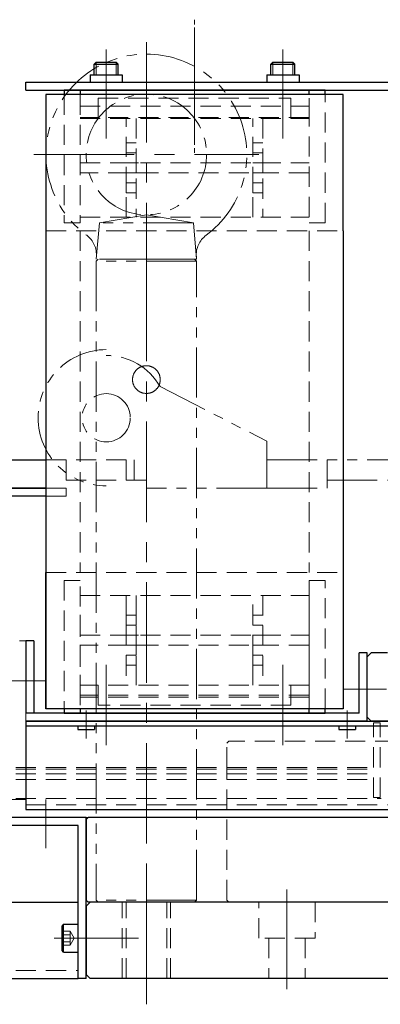
# Model space of a CAD drawing. Extents: x -7065 to -5174, y -8614 to -7073.
# Drawn here: x -6193 to -6103, y -8614 to -8369 of the extents above; entities that cross this region are included whole.
import ezdxf

# ---------------------------------------------------------------- set-up
doc = ezdxf.new("R2010")
doc.units = 0
doc.header["$MEASUREMENT"] = 0
for name, pattern in [('CENTER', [2, 1.25, -0.25, 0.25, -0.25]), ('HIDDEN', [0.375, 0.25, -0.125]), ('PHANTOM2', [1.25, 0.625, -0.125, 0.125, -0.125, 0.125, -0.125])]:
    doc.linetypes.add(name, pattern=pattern)
for name, color, linetype, lineweight in [('中心線', 7, 'CENTER', 13), ('二点鎖線', 7, 'PHANTOM2', 13), ('実線', 7, 'CONTINUOUS', 30), ('破線', 7, 'HIDDEN', 13), ('細線', 7, 'CONTINUOUS', 13)]:
    doc.layers.add(name, color=color, linetype=linetype, lineweight=lineweight)

msp = doc.modelspace()

# ---------------------------------------------------------------- linework, layer by layer
at = {"layer": '中心線', "ltscale": 20}
for p, q in [((-6149.48, -8400.25), (-6149.48, -8369.08)), ((-6149.48, -8371.01), (-6149.48, -8402.19)), ((-6171.48, -8382.79), (-6171.48, -8376.49)), ((-6161.48, -8374.63), (-6161.48, -8434.33)), ((-6127.48, -8382.79), (-6127.48, -8376.49)), ((-6171.48, -8392.19), (-6171.48, -8378.63)), ((-6127.48, -8392.19), (-6127.48, -8378.63)), ((-6171.48, -8398.63), (-6171.48, -8381.63)), ((-6127.48, -8398.63), (-6127.48, -8381.63)), ((-6189.48, -8402.63), (-6133.48, -8402.63)), ((-6161.48, -8614.08), (-6161.48, -8427.18)), ((-6161.48, -8427.43), (-6161.48, -8438.63)), ((-6186.48, -8471.74), (-6186.48, -8459.61)), ((-6171.48, -8529.63), (-6171.48, -8546.63)), ((-6127.48, -8529.63), (-6127.48, -8546.63)), ((-6186.48, -8533.63), (-6202.98, -8533.63)), ((-6101.7, -8535.63), (-6112.52, -8535.63)), ((-6171.48, -8536.08), (-6171.48, -8549.64)), ((-6127.48, -8536.08), (-6127.48, -8549.64)), ((-6176.48, -8540.94), (-6176.48, -8547.96)), ((-6111.48, -8540.94), (-6111.48, -8547.96)), ((-6186.48, -8575.22), (-6186.48, -8563.09)), ((-6161.48, -8582.36), (-6161.48, -8610.98)), ((-6126.48, -8585.48), (-6126.48, -8610.32)), ((-6184.48, -8597.63), (-6178.48, -8597.63)), ((-6184.07, -8597.63), (-6171.94, -8597.63)), ((-6177.07, -8597.63), (-6163.41, -8597.63))]:
    msp.add_line(p, q, dxfattribs=at)
at = {"layer": '二点鎖線', "ltscale": 20}
for p, q in [((-6173.19, -8419.63), (-6161.48, -8417.63)), ((-6149.76, -8419.63), (-6161.48, -8417.63)), ((-6173.98, -8428.63), (-6173.19, -8419.63)), ((-6149.76, -8419.63), (-6173.19, -8419.63)), ((-6148.98, -8428.63), (-6149.76, -8419.63)), ((-6173.48, -8428.63), (-6173.98, -8429.13)), ((-6148.98, -8428.63), (-6173.98, -8428.63)), ((-6148.98, -8429.13), (-6173.98, -8429.13)), ((-6173.98, -8429.13), (-6173.98, -8588.13)), ((-6149.48, -8428.63), (-6173.48, -8428.63)), ((-6173.18, -8428.63), (-6149.78, -8428.63)), ((-6148.98, -8429.13), (-6149.48, -8428.63)), ((-6148.98, -8588.13), (-6148.98, -8429.13)), ((-6158.06, -8460.38), (-6131.48, -8473.96)), ((-6131.48, -8473.96), (-6131.48, -8485.63)), ((-6131.48, -8478.63), (-6099.48, -8478.63)), ((-6116.48, -8478.63), (-6116.48, -8485.63)), ((-6161.48, -8485.63), (-6161.48, -8483.63)), ((-6116.48, -8483.63), (-6099.48, -8483.63)), ((-6171.48, -8485.08), (-6171.48, -8485.08)), ((-6131.48, -8485.63), (-6161.48, -8485.63)), ((-6131.48, -8485.63), (-6116.48, -8485.63)), ((-6112.48, -8506.63), (-6112.48, -8540.53)), ((-6125.48, -8539.63), (-6125.48, -8534.63)), ((-6148.98, -8588.13), (-6173.98, -8588.13)), ((-6173.98, -8588.13), (-6173.48, -8588.63)), ((-6149.48, -8588.63), (-6173.48, -8588.63)), ((-6168.39, -8588.63), (-6154.56, -8588.63)), ((-6149.48, -8588.63), (-6148.98, -8588.13))]:
    msp.add_line(p, q, dxfattribs=at)
for points in [[(-6161.48, -8455.18), (-6161.53, -8455.18), (-6161.62, -8455.19), (-6161.72, -8455.19), (-6161.77, -8455.2), (-6161.82, -8455.2), (-6161.92, -8455.21), (-6162.02, -8455.23), (-6162.12, -8455.24), (-6162.22, -8455.26), (-6162.32, -8455.29), (-6162.37, -8455.3), (-6162.41, -8455.31), (-6162.51, -8455.34), (-6162.61, -8455.37), (-6162.71, -8455.41), (-6162.8, -8455.45), (-6162.89, -8455.49), (-6162.94, -8455.51), (-6162.99, -8455.53), (-6163.08, -8455.58), (-6163.17, -8455.63), (-6163.21, -8455.65), (-6163.25, -8455.68), (-6163.34, -8455.73), (-6163.42, -8455.79), (-6163.47, -8455.81), (-6163.51, -8455.84), (-6163.59, -8455.9), (-6163.66, -8455.96), (-6163.74, -8456.03), (-6163.81, -8456.09), (-6163.88, -8456.16), (-6163.92, -8456.19), (-6163.95, -8456.23), (-6164.02, -8456.3), (-6164.08, -8456.37), (-6164.15, -8456.45), (-6164.21, -8456.52), (-6164.27, -8456.6), (-6164.3, -8456.64), (-6164.32, -8456.69), (-6164.38, -8456.77), (-6164.43, -8456.86), (-6164.48, -8456.94), (-6164.53, -8457.03), (-6164.58, -8457.12), (-6164.6, -8457.17), (-6164.62, -8457.22), (-6164.66, -8457.31), (-6164.7, -8457.4), (-6164.74, -8457.5), (-6164.77, -8457.6), (-6164.8, -8457.7), (-6164.81, -8457.74), (-6164.82, -8457.79), (-6164.85, -8457.89), (-6164.87, -8457.99), (-6164.88, -8458.09), (-6164.9, -8458.19), (-6164.91, -8458.29), (-6164.91, -8458.34), (-6164.92, -8458.39), (-6164.92, -8458.49), (-6164.93, -8458.58), (-6164.93, -8458.63), (-6164.93, -8458.68), (-6164.92, -8458.78), (-6164.92, -8458.88), (-6164.91, -8458.93), (-6164.91, -8458.98), (-6164.9, -8459.08), (-6164.88, -8459.17), (-6164.87, -8459.27), (-6164.85, -8459.37), (-6164.82, -8459.47), (-6164.81, -8459.52), (-6164.8, -8459.57), (-6164.77, -8459.67), (-6164.74, -8459.77), (-6164.7, -8459.86), (-6164.66, -8459.96), (-6164.62, -8460.05), (-6164.6, -8460.1), (-6164.58, -8460.14), (-6164.53, -8460.23), (-6164.48, -8460.32), (-6164.43, -8460.41), (-6164.38, -8460.5), (-6164.32, -8460.58), (-6164.3, -8460.62), (-6164.27, -8460.66), (-6164.21, -8460.74), (-6164.15, -8460.82), (-6164.08, -8460.89), (-6164.02, -8460.97), (-6163.95, -8461.04), (-6163.92, -8461.07), (-6163.88, -8461.11), (-6163.81, -8461.17), (-6163.74, -8461.24), (-6163.66, -8461.3), (-6163.59, -8461.36), (-6163.51, -8461.42), (-6163.47, -8461.45), (-6163.42, -8461.48), (-6163.34, -8461.54), (-6163.25, -8461.59), (-6163.21, -8461.62), (-6163.17, -8461.64), (-6163.08, -8461.69), (-6162.99, -8461.73), (-6162.94, -8461.76), (-6162.89, -8461.78), (-6162.8, -8461.82), (-6162.71, -8461.86), (-6162.61, -8461.89), (-6162.51, -8461.92), (-6162.41, -8461.95), (-6162.37, -8461.97), (-6162.32, -8461.98), (-6162.22, -8462), (-6162.12, -8462.02), (-6162.02, -8462.04), (-6161.92, -8462.05), (-6161.82, -8462.07), (-6161.77, -8462.07), (-6161.72, -8462.07), (-6161.62, -8462.08), (-6161.53, -8462.08), (-6161.48, -8462.08)], [(-6161.48, -8462.08), (-6161.53, -8462.08), (-6161.62, -8462.08), (-6161.72, -8462.07), (-6161.77, -8462.07), (-6161.82, -8462.07), (-6161.92, -8462.05), (-6162.02, -8462.04), (-6162.12, -8462.02), (-6162.22, -8462), (-6162.32, -8461.98), (-6162.37, -8461.97), (-6162.41, -8461.95), (-6162.51, -8461.92), (-6162.61, -8461.89), (-6162.71, -8461.86), (-6162.8, -8461.82), (-6162.89, -8461.78), (-6162.94, -8461.76), (-6162.99, -8461.73), (-6163.08, -8461.69), (-6163.17, -8461.64), (-6163.21, -8461.62), (-6163.25, -8461.59), (-6163.34, -8461.54), (-6163.42, -8461.48), (-6163.47, -8461.45), (-6163.51, -8461.42), (-6163.59, -8461.36), (-6163.66, -8461.3), (-6163.74, -8461.24), (-6163.81, -8461.17), (-6163.88, -8461.11), (-6163.92, -8461.07), (-6163.95, -8461.04), (-6164.02, -8460.97), (-6164.08, -8460.89), (-6164.15, -8460.82), (-6164.21, -8460.74), (-6164.27, -8460.66), (-6164.3, -8460.62), (-6164.32, -8460.58), (-6164.38, -8460.5), (-6164.43, -8460.41), (-6164.48, -8460.32), (-6164.53, -8460.23), (-6164.58, -8460.14), (-6164.6, -8460.1), (-6164.62, -8460.05), (-6164.66, -8459.96), (-6164.7, -8459.86), (-6164.74, -8459.77), (-6164.77, -8459.67), (-6164.8, -8459.57), (-6164.81, -8459.52), (-6164.82, -8459.47), (-6164.85, -8459.37), (-6164.87, -8459.27), (-6164.88, -8459.17), (-6164.9, -8459.08), (-6164.91, -8458.98), (-6164.91, -8458.93), (-6164.92, -8458.88), (-6164.92, -8458.78), (-6164.93, -8458.68), (-6164.93, -8458.63), (-6164.93, -8458.58), (-6164.92, -8458.49), (-6164.92, -8458.39), (-6164.91, -8458.34), (-6164.91, -8458.29), (-6164.9, -8458.19), (-6164.88, -8458.09), (-6164.87, -8457.99), (-6164.85, -8457.89), (-6164.82, -8457.79), (-6164.81, -8457.74), (-6164.8, -8457.7), (-6164.77, -8457.6), (-6164.74, -8457.5), (-6164.7, -8457.4), (-6164.66, -8457.31), (-6164.62, -8457.22), (-6164.6, -8457.17), (-6164.58, -8457.12), (-6164.53, -8457.03), (-6164.48, -8456.94), (-6164.43, -8456.86), (-6164.38, -8456.77), (-6164.32, -8456.69), (-6164.3, -8456.64), (-6164.27, -8456.6), (-6164.21, -8456.52), (-6164.15, -8456.45), (-6164.08, -8456.37), (-6164.02, -8456.3), (-6163.95, -8456.23), (-6163.92, -8456.19), (-6163.88, -8456.16), (-6163.81, -8456.09), (-6163.74, -8456.03), (-6163.66, -8455.96), (-6163.59, -8455.9), (-6163.51, -8455.84), (-6163.47, -8455.81), (-6163.42, -8455.79), (-6163.34, -8455.73), (-6163.25, -8455.68), (-6163.21, -8455.65), (-6163.17, -8455.63), (-6163.08, -8455.58), (-6162.99, -8455.53), (-6162.94, -8455.51), (-6162.89, -8455.49), (-6162.8, -8455.45), (-6162.71, -8455.41), (-6162.61, -8455.37), (-6162.51, -8455.34), (-6162.41, -8455.31), (-6162.37, -8455.3), (-6162.32, -8455.29), (-6162.22, -8455.26), (-6162.12, -8455.24), (-6162.02, -8455.23), (-6161.92, -8455.21), (-6161.82, -8455.2), (-6161.77, -8455.2), (-6161.72, -8455.19), (-6161.62, -8455.19), (-6161.53, -8455.18), (-6161.48, -8455.18)], [(-6163.81, -8456.09), (-6163.81, -8456.09), (-6163.8, -8456.09), (-6163.8, -8456.08), (-6163.8, -8456.08), (-6163.8, -8456.08), (-6163.79, -8456.08), (-6163.79, -8456.07), (-6163.78, -8456.06), (-6163.77, -8456.05), (-6163.75, -8456.04), (-6163.75, -8456.04), (-6163.74, -8456.03), (-6163.73, -8456.02), (-6163.71, -8456), (-6163.69, -8455.99), (-6163.67, -8455.97), (-6163.65, -8455.96), (-6163.64, -8455.95), (-6163.63, -8455.94), (-6163.61, -8455.92), (-6163.58, -8455.9), (-6163.57, -8455.89), (-6163.56, -8455.88), (-6163.53, -8455.86), (-6163.5, -8455.84), (-6163.49, -8455.83), (-6163.47, -8455.82), (-6163.44, -8455.79), (-6163.41, -8455.77), (-6163.37, -8455.75), (-6163.34, -8455.73), (-6163.3, -8455.71), (-6163.28, -8455.69), (-6163.26, -8455.68), (-6163.22, -8455.66), (-6163.18, -8455.63), (-6163.13, -8455.61), (-6163.09, -8455.58), (-6163.04, -8455.56), (-6163.01, -8455.54), (-6162.99, -8455.53), (-6162.93, -8455.51), (-6162.88, -8455.48), (-6162.82, -8455.46), (-6162.76, -8455.43), (-6162.7, -8455.41), (-6162.67, -8455.4), (-6162.64, -8455.38), (-6162.58, -8455.36), (-6162.51, -8455.34), (-6162.44, -8455.32), (-6162.37, -8455.3), (-6162.3, -8455.28), (-6162.26, -8455.27), (-6162.22, -8455.26), (-6162.14, -8455.25), (-6162.05, -8455.23), (-6161.97, -8455.22), (-6161.88, -8455.21), (-6161.79, -8455.2), (-6161.75, -8455.19), (-6161.74, -8455.19), (-6161.72, -8455.19), (-6161.71, -8455.19), (-6161.7, -8455.19), (-6161.69, -8455.19), (-6161.68, -8455.19), (-6161.66, -8455.19), (-6161.65, -8455.19), (-6161.63, -8455.19), (-6161.62, -8455.19), (-6161.61, -8455.19), (-6161.6, -8455.19), (-6161.59, -8455.18), (-6161.57, -8455.18), (-6161.56, -8455.18), (-6161.54, -8455.18), (-6161.53, -8455.18), (-6161.52, -8455.18), (-6161.51, -8455.18), (-6161.5, -8455.18), (-6161.48, -8455.18), (-6161.48, -8455.18), (-6161.47, -8455.18), (-6161.45, -8455.18), (-6161.44, -8455.18), (-6161.43, -8455.18), (-6161.42, -8455.18), (-6161.41, -8455.18), (-6161.4, -8455.18), (-6161.38, -8455.18), (-6161.37, -8455.18), (-6161.35, -8455.19), (-6161.34, -8455.19), (-6161.34, -8455.19), (-6161.32, -8455.19), (-6161.31, -8455.19), (-6161.29, -8455.19), (-6161.28, -8455.19), (-6161.26, -8455.19), (-6161.25, -8455.19), (-6161.25, -8455.19), (-6161.23, -8455.19), (-6161.22, -8455.19), (-6161.21, -8455.19), (-6161.2, -8455.19), (-6161.19, -8455.2), (-6161.17, -8455.2), (-6161.16, -8455.2), (-6161.16, -8455.2), (-6161.14, -8455.2), (-6161.13, -8455.2), (-6161.07, -8455.21), (-6160.99, -8455.22), (-6160.9, -8455.23), (-6160.82, -8455.25), (-6160.74, -8455.26), (-6160.7, -8455.27), (-6160.66, -8455.28), (-6160.58, -8455.3), (-6160.51, -8455.32), (-6160.44, -8455.34), (-6160.38, -8455.36), (-6160.31, -8455.38), (-6160.28, -8455.4), (-6160.25, -8455.41), (-6160.19, -8455.43), (-6160.13, -8455.46), (-6160.08, -8455.48), (-6160.02, -8455.51), (-6159.97, -8455.53), (-6159.94, -8455.54), (-6159.92, -8455.56), (-6159.87, -8455.58), (-6159.82, -8455.61), (-6159.77, -8455.63), (-6159.73, -8455.66), (-6159.69, -8455.68), (-6159.67, -8455.69), (-6159.65, -8455.71), (-6159.62, -8455.73), (-6159.58, -8455.75), (-6159.55, -8455.77), (-6159.52, -8455.79), (-6159.48, -8455.82), (-6159.47, -8455.83), (-6159.45, -8455.84), (-6159.42, -8455.86), (-6159.4, -8455.88), (-6159.38, -8455.89), (-6159.37, -8455.9), (-6159.35, -8455.92), (-6159.32, -8455.94), (-6159.31, -8455.95), (-6159.3, -8455.96), (-6159.28, -8455.97), (-6159.26, -8455.99), (-6159.24, -8456), (-6159.23, -8456.02), (-6159.21, -8456.03), (-6159.21, -8456.04), (-6159.2, -8456.04), (-6159.19, -8456.05), (-6159.18, -8456.06), (-6159.17, -8456.07), (-6159.16, -8456.08), (-6159.16, -8456.08), (-6159.15, -8456.08), (-6159.15, -8456.08), (-6159.15, -8456.09), (-6159.15, -8456.09), (-6159.15, -8456.09)], [(-6159.15, -8456.09), (-6159.15, -8456.09), (-6159.15, -8456.09), (-6159.15, -8456.08), (-6159.15, -8456.08), (-6159.16, -8456.08), (-6159.16, -8456.08), (-6159.17, -8456.07), (-6159.18, -8456.06), (-6159.19, -8456.05), (-6159.2, -8456.04), (-6159.21, -8456.04), (-6159.21, -8456.03), (-6159.23, -8456.02), (-6159.24, -8456), (-6159.26, -8455.99), (-6159.28, -8455.97), (-6159.3, -8455.95), (-6159.31, -8455.95), (-6159.32, -8455.94), (-6159.35, -8455.92), (-6159.37, -8455.9), (-6159.39, -8455.89), (-6159.4, -8455.88), (-6159.43, -8455.86), (-6159.45, -8455.84), (-6159.47, -8455.83), (-6159.48, -8455.82), (-6159.51, -8455.8), (-6159.54, -8455.77), (-6159.58, -8455.75), (-6159.61, -8455.73), (-6159.65, -8455.7), (-6159.67, -8455.69), (-6159.69, -8455.68), (-6159.74, -8455.65), (-6159.78, -8455.63), (-6159.83, -8455.6), (-6159.87, -8455.58), (-6159.92, -8455.55), (-6159.95, -8455.54), (-6159.97, -8455.53), (-6160.03, -8455.5), (-6160.08, -8455.48), (-6160.14, -8455.45), (-6160.2, -8455.43), (-6160.25, -8455.41), (-6160.28, -8455.4), (-6160.31, -8455.38), (-6160.38, -8455.36), (-6160.44, -8455.34), (-6160.51, -8455.32), (-6160.59, -8455.3), (-6160.66, -8455.28), (-6160.7, -8455.27), (-6160.74, -8455.26), (-6160.82, -8455.25), (-6160.9, -8455.23), (-6160.99, -8455.22), (-6161.08, -8455.21), (-6161.16, -8455.2), (-6161.21, -8455.19), (-6161.22, -8455.19), (-6161.23, -8455.19), (-6161.24, -8455.19), (-6161.25, -8455.19), (-6161.26, -8455.19), (-6161.27, -8455.19), (-6161.29, -8455.19), (-6161.3, -8455.19), (-6161.32, -8455.19), (-6161.33, -8455.19), (-6161.34, -8455.19), (-6161.35, -8455.19), (-6161.36, -8455.18), (-6161.38, -8455.18), (-6161.39, -8455.18), (-6161.41, -8455.18), (-6161.42, -8455.18), (-6161.43, -8455.18), (-6161.44, -8455.18), (-6161.45, -8455.18), (-6161.47, -8455.18), (-6161.47, -8455.18), (-6161.48, -8455.18), (-6161.5, -8455.18), (-6161.51, -8455.18), (-6161.52, -8455.18), (-6161.53, -8455.18), (-6161.54, -8455.18), (-6161.56, -8455.18), (-6161.57, -8455.18), (-6161.59, -8455.18), (-6161.6, -8455.19), (-6161.61, -8455.19), (-6161.62, -8455.19), (-6161.63, -8455.19), (-6161.65, -8455.19), (-6161.66, -8455.19), (-6161.68, -8455.19), (-6161.69, -8455.19), (-6161.7, -8455.19), (-6161.71, -8455.19), (-6161.72, -8455.19), (-6161.74, -8455.19), (-6161.74, -8455.19), (-6161.75, -8455.19), (-6161.77, -8455.2), (-6161.78, -8455.2), (-6161.79, -8455.2), (-6161.8, -8455.2), (-6161.81, -8455.2), (-6161.83, -8455.2), (-6161.88, -8455.21), (-6161.97, -8455.22), (-6162.05, -8455.23), (-6162.14, -8455.25), (-6162.22, -8455.26), (-6162.26, -8455.27), (-6162.3, -8455.28), (-6162.37, -8455.3), (-6162.44, -8455.32), (-6162.51, -8455.34), (-6162.58, -8455.36), (-6162.64, -8455.38), (-6162.67, -8455.4), (-6162.7, -8455.41), (-6162.76, -8455.43), (-6162.82, -8455.45), (-6162.88, -8455.48), (-6162.93, -8455.5), (-6162.99, -8455.53), (-6163.01, -8455.54), (-6163.04, -8455.56), (-6163.09, -8455.58), (-6163.13, -8455.61), (-6163.18, -8455.63), (-6163.22, -8455.66), (-6163.26, -8455.68), (-6163.28, -8455.69), (-6163.3, -8455.71), (-6163.34, -8455.73), (-6163.37, -8455.75), (-6163.41, -8455.77), (-6163.44, -8455.79), (-6163.47, -8455.82), (-6163.48, -8455.83), (-6163.5, -8455.84), (-6163.53, -8455.86), (-6163.56, -8455.88), (-6163.57, -8455.89), (-6163.58, -8455.9), (-6163.61, -8455.92), (-6163.63, -8455.94), (-6163.64, -8455.95), (-6163.65, -8455.96), (-6163.67, -8455.97), (-6163.69, -8455.99), (-6163.71, -8456), (-6163.73, -8456.02), (-6163.74, -8456.03), (-6163.75, -8456.04), (-6163.75, -8456.04), (-6163.77, -8456.05), (-6163.78, -8456.06), (-6163.79, -8456.07), (-6163.79, -8456.08), (-6163.8, -8456.08), (-6163.8, -8456.08), (-6163.8, -8456.08), (-6163.8, -8456.09), (-6163.81, -8456.09), (-6163.81, -8456.09)], [(-6161.48, -8462.08), (-6161.43, -8462.08), (-6161.33, -8462.08), (-6161.23, -8462.07), (-6161.18, -8462.07), (-6161.13, -8462.07), (-6161.03, -8462.05), (-6160.93, -8462.04), (-6160.84, -8462.02), (-6160.74, -8462), (-6160.64, -8461.98), (-6160.59, -8461.97), (-6160.54, -8461.95), (-6160.44, -8461.92), (-6160.34, -8461.89), (-6160.25, -8461.86), (-6160.15, -8461.82), (-6160.06, -8461.78), (-6160.01, -8461.76), (-6159.97, -8461.73), (-6159.88, -8461.69), (-6159.79, -8461.64), (-6159.74, -8461.62), (-6159.7, -8461.59), (-6159.61, -8461.54), (-6159.53, -8461.48), (-6159.49, -8461.45), (-6159.45, -8461.42), (-6159.37, -8461.36), (-6159.29, -8461.3), (-6159.21, -8461.24), (-6159.14, -8461.17), (-6159.07, -8461.11), (-6159.04, -8461.07), (-6159, -8461.04), (-6158.94, -8460.97), (-6158.87, -8460.89), (-6158.81, -8460.82), (-6158.75, -8460.74), (-6158.69, -8460.66), (-6158.66, -8460.62), (-6158.63, -8460.58), (-6158.57, -8460.5), (-6158.52, -8460.41), (-6158.47, -8460.32), (-6158.42, -8460.23), (-6158.37, -8460.14), (-6158.35, -8460.1), (-6158.33, -8460.05), (-6158.29, -8459.96), (-6158.25, -8459.86), (-6158.22, -8459.77), (-6158.19, -8459.67), (-6158.16, -8459.57), (-6158.14, -8459.52), (-6158.13, -8459.47), (-6158.11, -8459.37), (-6158.09, -8459.27), (-6158.07, -8459.17), (-6158.06, -8459.08), (-6158.04, -8458.98), (-6158.04, -8458.93), (-6158.04, -8458.88), (-6158.03, -8458.78), (-6158.03, -8458.68), (-6158.03, -8458.63), (-6158.03, -8458.58), (-6158.03, -8458.49), (-6158.04, -8458.39), (-6158.04, -8458.34), (-6158.04, -8458.29), (-6158.06, -8458.19), (-6158.07, -8458.09), (-6158.09, -8457.99), (-6158.11, -8457.89), (-6158.13, -8457.79), (-6158.14, -8457.74), (-6158.16, -8457.7), (-6158.19, -8457.6), (-6158.22, -8457.5), (-6158.25, -8457.4), (-6158.29, -8457.31), (-6158.33, -8457.22), (-6158.35, -8457.17), (-6158.37, -8457.12), (-6158.42, -8457.03), (-6158.47, -8456.94), (-6158.52, -8456.86), (-6158.57, -8456.77), (-6158.63, -8456.69), (-6158.66, -8456.64), (-6158.69, -8456.6), (-6158.75, -8456.52), (-6158.81, -8456.45), (-6158.87, -8456.37), (-6158.94, -8456.3), (-6159, -8456.23), (-6159.04, -8456.19), (-6159.07, -8456.16), (-6159.14, -8456.09), (-6159.21, -8456.03), (-6159.29, -8455.96), (-6159.37, -8455.9), (-6159.45, -8455.84), (-6159.49, -8455.81), (-6159.53, -8455.79), (-6159.61, -8455.73), (-6159.7, -8455.68), (-6159.74, -8455.65), (-6159.79, -8455.63), (-6159.88, -8455.58), (-6159.97, -8455.53), (-6160.01, -8455.51), (-6160.06, -8455.49), (-6160.15, -8455.45), (-6160.25, -8455.41), (-6160.34, -8455.37), (-6160.44, -8455.34), (-6160.54, -8455.31), (-6160.59, -8455.3), (-6160.64, -8455.29), (-6160.74, -8455.26), (-6160.84, -8455.24), (-6160.93, -8455.23), (-6161.03, -8455.21), (-6161.13, -8455.2), (-6161.18, -8455.2), (-6161.23, -8455.19), (-6161.33, -8455.19), (-6161.43, -8455.18), (-6161.48, -8455.18)], [(-6161.48, -8455.18), (-6161.43, -8455.18), (-6161.33, -8455.19), (-6161.23, -8455.19), (-6161.18, -8455.2), (-6161.13, -8455.2), (-6161.03, -8455.21), (-6160.93, -8455.23), (-6160.84, -8455.24), (-6160.74, -8455.26), (-6160.64, -8455.29), (-6160.59, -8455.3), (-6160.54, -8455.31), (-6160.44, -8455.34), (-6160.34, -8455.37), (-6160.25, -8455.41), (-6160.15, -8455.45), (-6160.06, -8455.49), (-6160.01, -8455.51), (-6159.97, -8455.53), (-6159.88, -8455.58), (-6159.79, -8455.63), (-6159.74, -8455.65), (-6159.7, -8455.68), (-6159.61, -8455.73), (-6159.53, -8455.79), (-6159.49, -8455.81), (-6159.45, -8455.84), (-6159.37, -8455.9), (-6159.29, -8455.96), (-6159.21, -8456.03), (-6159.14, -8456.09), (-6159.07, -8456.16), (-6159.04, -8456.19), (-6159, -8456.23), (-6158.94, -8456.3), (-6158.87, -8456.37), (-6158.81, -8456.45), (-6158.75, -8456.52), (-6158.69, -8456.6), (-6158.66, -8456.64), (-6158.63, -8456.69), (-6158.57, -8456.77), (-6158.52, -8456.86), (-6158.47, -8456.94), (-6158.42, -8457.03), (-6158.37, -8457.12), (-6158.35, -8457.17), (-6158.33, -8457.22), (-6158.29, -8457.31), (-6158.25, -8457.4), (-6158.22, -8457.5), (-6158.19, -8457.6), (-6158.16, -8457.7), (-6158.14, -8457.74), (-6158.13, -8457.79), (-6158.11, -8457.89), (-6158.09, -8457.99), (-6158.07, -8458.09), (-6158.06, -8458.19), (-6158.04, -8458.29), (-6158.04, -8458.34), (-6158.04, -8458.39), (-6158.03, -8458.49), (-6158.03, -8458.58), (-6158.03, -8458.63), (-6158.03, -8458.68), (-6158.03, -8458.78), (-6158.04, -8458.88), (-6158.04, -8458.93), (-6158.04, -8458.98), (-6158.06, -8459.08), (-6158.07, -8459.17), (-6158.09, -8459.27), (-6158.11, -8459.37), (-6158.13, -8459.47), (-6158.14, -8459.52), (-6158.16, -8459.57), (-6158.19, -8459.67), (-6158.22, -8459.77), (-6158.25, -8459.86), (-6158.29, -8459.96), (-6158.33, -8460.05), (-6158.35, -8460.1), (-6158.37, -8460.14), (-6158.42, -8460.23), (-6158.47, -8460.32), (-6158.52, -8460.41), (-6158.57, -8460.5), (-6158.63, -8460.58), (-6158.66, -8460.62), (-6158.69, -8460.66), (-6158.75, -8460.74), (-6158.81, -8460.82), (-6158.87, -8460.89), (-6158.94, -8460.97), (-6159, -8461.04), (-6159.04, -8461.07), (-6159.07, -8461.11), (-6159.14, -8461.17), (-6159.21, -8461.24), (-6159.29, -8461.3), (-6159.37, -8461.36), (-6159.45, -8461.42), (-6159.49, -8461.45), (-6159.53, -8461.48), (-6159.61, -8461.54), (-6159.7, -8461.59), (-6159.74, -8461.62), (-6159.79, -8461.64), (-6159.88, -8461.69), (-6159.97, -8461.73), (-6160.01, -8461.76), (-6160.06, -8461.78), (-6160.15, -8461.82), (-6160.25, -8461.86), (-6160.34, -8461.89), (-6160.44, -8461.92), (-6160.54, -8461.95), (-6160.59, -8461.97), (-6160.64, -8461.98), (-6160.74, -8462), (-6160.84, -8462.02), (-6160.93, -8462.04), (-6161.03, -8462.05), (-6161.13, -8462.07), (-6161.18, -8462.07), (-6161.23, -8462.07), (-6161.33, -8462.08), (-6161.43, -8462.08), (-6161.48, -8462.08)]]:
    msp.add_lwpolyline(points, dxfattribs=at)
for centre, radius in [((-6161.48, -8402.63), 15), ((-6171.48, -8468.13), 6)]:
    msp.add_circle(centre, radius, dxfattribs=at)
for centre, radius, start, end in [((-6161.48, -8402.63), 25, 306.476, 233.524), ((-6179.91, -8427.56), 6, 355, 53.524), ((-6143.05, -8427.56), 6, 126.476, 185), ((-6171.48, -8468.13), 16.95, 90, 270), ((-6171.48, -8468.13), 15.5, 30, 90)]:
    msp.add_arc(centre, radius, start, end, dxfattribs=at)
at = {"layer": '実線', "ltscale": 20}
for p, q in [((-6174.48, -8380.13), (-6173.98, -8379.63)), ((-6174.48, -8380.13), (-6168.48, -8380.13)), ((-6174.48, -8382.79), (-6174.48, -8380.13)), ((-6173.98, -8379.63), (-6168.98, -8379.63)), ((-6168.98, -8379.63), (-6168.48, -8380.13)), ((-6168.48, -8382.79), (-6168.48, -8380.13)), ((-6130.48, -8380.13), (-6129.98, -8379.63)), ((-6130.48, -8380.13), (-6124.48, -8380.13)), ((-6130.48, -8382.79), (-6130.48, -8380.13)), ((-6129.98, -8379.63), (-6124.98, -8379.63)), ((-6124.98, -8379.63), (-6124.48, -8380.13)), ((-6124.48, -8382.79), (-6124.48, -8380.13)), ((-6175.48, -8382.79), (-6167.47, -8382.79)), ((-6175.48, -8382.79), (-6175.48, -8384.63)), ((-6167.47, -8382.79), (-6167.47, -8384.63)), ((-6131.48, -8382.79), (-6123.47, -8382.79)), ((-6131.48, -8382.79), (-6131.48, -8384.63)), ((-6123.47, -8382.79), (-6123.47, -8384.63)), ((-6191.48, -8386.63), (-6191.48, -8384.63)), ((-6191.48, -8384.63), (-6093.98, -8384.63)), ((-6191.48, -8386.63), (-6095.98, -8386.63)), ((-6186.48, -8387.73), (-6186.48, -8421.63)), ((-6112.48, -8387.73), (-6186.48, -8387.73)), ((-6181.98, -8386.63), (-6181.98, -8387.73)), ((-6116.98, -8386.63), (-6181.98, -8386.63)), ((-6177.98, -8386.63), (-6177.98, -8387.73)), ((-6120.98, -8386.63), (-6177.98, -8386.63)), ((-6120.98, -8387.73), (-6120.98, -8386.63)), ((-6116.98, -8387.73), (-6116.98, -8386.63)), ((-6112.48, -8421.63), (-6112.48, -8387.73)), ((-6186.48, -8421.63), (-6186.48, -8540.53)), ((-6112.48, -8421.63), (-6112.48, -8540.53)), ((-6196.48, -8478.63), (-6186.48, -8478.63)), ((-6186.48, -8485.63), (-6216.48, -8485.63)), ((-6196.48, -8485.63), (-6186.48, -8485.63)), ((-6186.48, -8487.63), (-6214.48, -8487.63)), ((-6186.48, -8540.53), (-6186.48, -8506.63)), ((-6191.48, -8523.63), (-6191.48, -8541.63)), ((-6189.48, -8523.63), (-6191.48, -8523.63)), ((-6189.48, -8523.63), (-6189.48, -8541.63)), ((-6108.48, -8541.63), (-6108.48, -8526.63)), ((-6106.48, -8526.63), (-6108.48, -8526.63)), ((-6106.48, -8543.63), (-6106.48, -8526.63)), ((-6105.48, -8526.63), (-6106.48, -8527.63)), ((-6106.48, -8542.63), (-6106.48, -8527.63)), ((-6101.48, -8526.63), (-6105.48, -8526.63)), ((-6112.48, -8540.53), (-6186.48, -8540.53)), ((-6181.98, -8540.53), (-6181.98, -8541.63)), ((-6177.98, -8540.53), (-6177.98, -8541.63)), ((-6120.98, -8541.63), (-6120.98, -8540.53)), ((-6116.98, -8541.63), (-6116.98, -8540.53)), ((-6108.48, -8541.63), (-6191.48, -8541.63)), ((-6181.98, -8541.63), (-6116.98, -8541.63)), ((-6177.98, -8541.63), (-6120.98, -8541.63)), ((-6106.48, -8542.63), (-6105.48, -8543.63)), ((-6191.48, -8543.63), (-5846.48, -8543.63)), ((-6191.48, -8543.63), (-6191.48, -8565.63)), ((-6106.48, -8543.63), (-6191.48, -8543.63)), ((-6191.48, -8544.83), (-5846.48, -8544.83)), ((-6178.57, -8544.83), (-6178.57, -8545.73)), ((-6178.57, -8545.73), (-6174.39, -8545.73)), ((-6174.39, -8544.83), (-6174.39, -8545.73)), ((-6113.57, -8544.83), (-6113.57, -8545.73)), ((-6113.57, -8545.73), (-6109.39, -8545.73)), ((-6109.39, -8544.83), (-6109.39, -8545.73)), ((-6099.48, -8543.63), (-6105.48, -8543.63)), ((-6176.48, -8567.63), (-6291.48, -8567.63)), ((-6191.48, -8565.63), (-5846.48, -8565.63)), ((-6176.48, -8568.13), (-6175.98, -8567.63)), ((-6176.48, -8607.63), (-6176.48, -8567.63)), ((-5976.48, -8567.63), (-6175.98, -8567.63)), ((-6178.48, -8569.63), (-6293.48, -8569.63)), ((-6178.48, -8607.63), (-6178.48, -8569.63)), ((-6176.48, -8568.13), (-6176.48, -8588.13)), ((-6481.48, -8588.63), (-6178.48, -8588.63)), ((-6175.98, -8588.63), (-6176.48, -8588.13)), ((-6175.48, -8588.63), (-6176.48, -8589.63)), ((-6176.48, -8589.63), (-6176.48, -8606.63)), ((-5976.48, -8588.63), (-6175.98, -8588.63)), ((-6182.08, -8594.13), (-6182.48, -8594.53)), ((-6182.48, -8600.73), (-6182.48, -8594.53)), ((-6182.08, -8601.13), (-6182.08, -8594.13)), ((-6182.08, -8594.13), (-6178.48, -8594.13)), ((-6178.48, -8601.13), (-6178.48, -8594.13)), ((-6182.08, -8601.13), (-6182.48, -8600.73)), ((-6182.08, -8601.13), (-6178.48, -8601.13)), ((-6176.48, -8606.63), (-6175.48, -8607.63)), ((-6486.48, -8607.63), (-6178.48, -8607.63)), ((-6176.48, -8607.63), (-6178.48, -8607.63)), ((-5976.48, -8607.63), (-6175.48, -8607.63))]:
    msp.add_line(p, q, dxfattribs=at)
at = {"layer": '破線', "ltscale": 20}
for p, q in [((-6181.98, -8387.73), (-6181.98, -8419.63)), ((-6177.98, -8387.73), (-6177.98, -8419.63)), ((-6173.48, -8388.63), (-6173.48, -8393.63)), ((-6173.48, -8388.63), (-6125.48, -8388.63)), ((-6125.48, -8388.63), (-6125.48, -8393.63)), ((-6120.98, -8393.63), (-6120.98, -8387.73)), ((-6116.98, -8419.63), (-6116.98, -8387.73)), ((-6177.98, -8390.63), (-6120.98, -8390.63)), ((-6120.98, -8390.63), (-6120.98, -8419.63)), ((-6120.98, -8393.43), (-6177.98, -8393.43)), ((-6177.98, -8393.63), (-6120.98, -8393.63)), ((-6166.48, -8418.23), (-6166.48, -8393.63)), ((-6163.98, -8393.63), (-6163.98, -8418.23)), ((-6134.98, -8418.23), (-6134.98, -8393.63)), ((-6132.48, -8393.63), (-6132.48, -8418.23)), ((-6163.98, -8399.68), (-6166.48, -8399.68)), ((-6166.48, -8399.68), (-6166.48, -8402.18)), ((-6132.48, -8399.68), (-6134.98, -8399.68)), ((-6134.98, -8399.68), (-6134.98, -8402.18)), ((-6163.98, -8402.18), (-6166.48, -8402.18)), ((-6132.48, -8402.18), (-6134.98, -8402.18)), ((-6177.98, -8404.68), (-6120.98, -8404.68)), ((-6163.48, -8404.68), (-6165.98, -8404.68)), ((-6163.98, -8407.18), (-6163.98, -8404.68)), ((-6132.48, -8404.68), (-6134.98, -8404.68)), ((-6132.48, -8407.18), (-6132.48, -8404.68)), ((-6120.98, -8407.18), (-6177.98, -8407.18)), ((-6163.48, -8407.18), (-6165.98, -8407.18)), ((-6132.48, -8407.18), (-6134.98, -8407.18)), ((-6163.98, -8409.68), (-6166.48, -8409.68)), ((-6166.48, -8409.68), (-6166.48, -8412.18)), ((-6134.98, -8409.68), (-6134.98, -8412.18)), ((-6132.48, -8409.68), (-6134.98, -8409.68)), ((-6163.98, -8412.18), (-6166.48, -8412.18)), ((-6132.48, -8412.18), (-6134.98, -8412.18)), ((-6177.98, -8418.23), (-6120.98, -8418.23)), ((-6181.98, -8419.63), (-6177.98, -8419.63)), ((-6120.98, -8419.63), (-6116.98, -8419.63)), ((-6186.48, -8421.63), (-6112.48, -8421.63)), ((-6177.98, -8421.63), (-6177.98, -8506.63)), ((-6120.98, -8421.63), (-6120.98, -8506.63)), ((-6186.48, -8478.63), (-6164.48, -8478.63)), ((-6181.48, -8478.63), (-6181.48, -8485.63)), ((-6166.48, -8478.63), (-6166.48, -8483.63)), ((-6164.48, -8478.63), (-6164.48, -8483.63)), ((-6181.48, -8483.63), (-6164.48, -8483.63)), ((-6161.48, -8483.63), (-6171.48, -8483.63)), ((-6186.48, -8485.63), (-6181.48, -8485.63)), ((-6181.48, -8485.63), (-6184.79, -8485.63)), ((-6181.48, -8487.63), (-6181.48, -8485.63)), ((-6181.48, -8487.63), (-6186.48, -8487.63)), ((-6186.48, -8506.63), (-6112.48, -8506.63)), ((-6181.98, -8508.63), (-6181.98, -8540.53)), ((-6177.98, -8508.63), (-6181.98, -8508.63)), ((-6177.98, -8537.63), (-6177.98, -8508.63)), ((-6120.98, -8508.63), (-6120.98, -8537.63)), ((-6116.98, -8508.63), (-6120.98, -8508.63)), ((-6116.98, -8540.53), (-6116.98, -8508.63)), ((-6177.98, -8537.13), (-6177.98, -8512.33)), ((-6177.98, -8512.33), (-6120.98, -8512.33)), ((-6166.48, -8512.33), (-6166.48, -8534.63)), ((-6163.98, -8534.63), (-6163.98, -8512.33)), ((-6163.98, -8512.33), (-6163.98, -8534.63)), ((-6134.98, -8534.63), (-6134.98, -8512.33)), ((-6132.48, -8512.33), (-6132.48, -8534.63)), ((-6120.98, -8512.33), (-6120.98, -8537.13)), ((-6163.98, -8517.23), (-6166.48, -8517.23)), ((-6166.48, -8517.23), (-6166.48, -8519.73)), ((-6132.48, -8517.23), (-6134.98, -8517.23)), ((-6134.98, -8517.23), (-6134.98, -8519.73)), ((-6163.98, -8519.73), (-6166.48, -8519.73)), ((-6132.48, -8519.73), (-6134.98, -8519.73)), ((-6177.98, -8522.23), (-6120.98, -8522.23)), ((-6163.48, -8522.23), (-6165.98, -8522.23)), ((-6163.98, -8524.73), (-6163.98, -8522.23)), ((-6132.48, -8522.23), (-6134.98, -8522.23)), ((-6132.48, -8524.73), (-6132.48, -8522.23)), ((-6120.98, -8524.73), (-6177.98, -8524.73)), ((-6163.48, -8524.73), (-6165.98, -8524.73)), ((-6132.48, -8524.73), (-6134.98, -8524.73)), ((-6166.48, -8527.23), (-6166.48, -8529.73)), ((-6163.98, -8527.23), (-6166.48, -8527.23)), ((-6134.98, -8527.23), (-6134.98, -8529.73)), ((-6132.48, -8527.23), (-6134.98, -8527.23)), ((-6163.98, -8529.73), (-6166.48, -8529.73)), ((-6132.48, -8529.73), (-6134.98, -8529.73)), ((-6177.98, -8534.63), (-6177.98, -8540.53)), ((-6120.98, -8534.63), (-6177.98, -8534.63)), ((-6173.48, -8539.63), (-6173.48, -8534.63)), ((-6120.98, -8540.53), (-6120.98, -8534.63)), ((-6120.98, -8537.13), (-6177.98, -8537.13)), ((-6120.98, -8537.63), (-6177.98, -8537.63)), ((-6125.48, -8539.63), (-6173.48, -8539.63)), ((-6191.48, -8541.63), (-6191.48, -8543.63)), ((-6104.93, -8562.63), (-6104.93, -8544.03)), ((-6104.93, -8544.03), (-6103.23, -8544.03)), ((-6103.23, -8562.63), (-6103.23, -8544.03)), ((-6140.98, -8548.63), (-6141.48, -8549.13)), ((-6141.48, -8555.13), (-6141.48, -8549.13)), ((-6091.98, -8548.63), (-6140.98, -8548.63)), ((-6291.48, -8555.13), (-6104.93, -8555.13)), ((-6291.48, -8555.58), (-6104.93, -8555.58)), ((-6141.48, -8588.13), (-6141.48, -8555.13)), ((-6291.48, -8556.77), (-6104.93, -8556.77)), ((-6291.48, -8558.11), (-6104.93, -8558.11)), ((-6291.48, -8562.87), (-6102.99, -8562.87)), ((-6103.23, -8562.63), (-6104.93, -8562.63)), ((-6191.48, -8564.43), (-5846.48, -8564.43)), ((-6291.48, -8567.63), (-5751.48, -8567.63)), ((-6167.48, -8607.63), (-6167.48, -8588.63)), ((-6166.54, -8607.63), (-6166.54, -8588.63)), ((-6156.41, -8607.63), (-6156.41, -8588.63)), ((-6155.48, -8607.63), (-6155.48, -8588.63)), ((-6141.48, -8588.13), (-6140.98, -8588.63)), ((-6140.98, -8588.63), (-6091.98, -8588.63)), ((-6133.48, -8597.63), (-6133.48, -8588.63)), ((-6119.48, -8588.63), (-6119.48, -8597.63)), ((-6182.48, -8595.9), (-6180.48, -8595.9)), ((-6182.48, -8596.77), (-6180.48, -8596.77)), ((-6180.48, -8595.9), (-6179.48, -8597.63)), ((-6180.48, -8599.36), (-6180.48, -8595.9)), ((-6182.48, -8598.5), (-6180.48, -8598.5)), ((-6182.48, -8599.36), (-6180.48, -8599.36)), ((-6180.48, -8599.36), (-6179.48, -8597.63)), ((-6119.48, -8597.63), (-6133.48, -8597.63)), ((-6130.98, -8597.63), (-6130.98, -8607.63)), ((-6121.98, -8597.63), (-6121.98, -8607.63)), ((-6486.48, -8605.63), (-6178.48, -8605.63))]:
    msp.add_line(p, q, dxfattribs=at)
at = {"layer": '細線', "ltscale": 20}
for p, q in [((-6173.98, -8382.79), (-6173.98, -8379.63)), ((-6168.98, -8382.79), (-6168.98, -8379.63)), ((-6129.98, -8382.79), (-6129.98, -8379.63)), ((-6124.98, -8382.79), (-6124.98, -8379.63)), ((-6193.08, -8523.63), (-6192.98, -8523.63)), ((-6192.98, -8523.63), (-6191.48, -8523.63)), ((-6191.48, -8523.63), (-6191.48, -8563.13)), ((-6291.48, -8563.13), (-6191.48, -8563.13))]:
    msp.add_line(p, q, dxfattribs=at)

doc.saveas('drawing.dxf')
